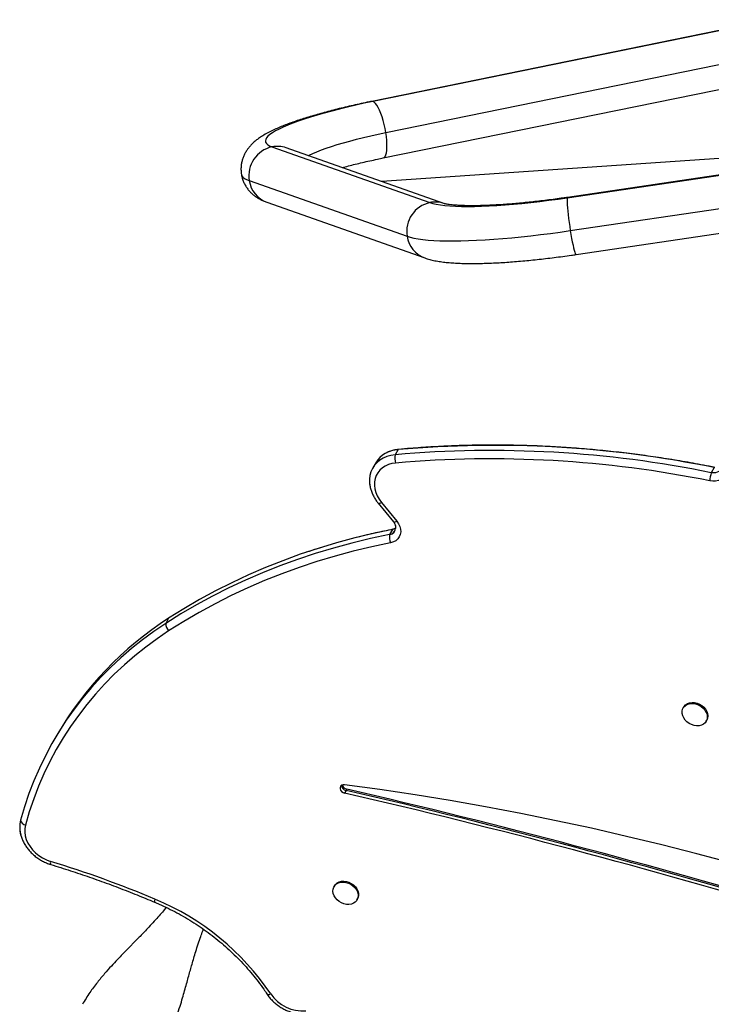
# Model space of a CAD drawing. Units: inches. Extents: x 324 to 909, y 252 to 940.
# Drawn here: x 505 to 523, y 534 to 560 of the extents above; entities that cross this region are included whole.
import ezdxf

# ---------------------------------------------------------------- set-up
doc = ezdxf.new("R2010")
doc.units = ezdxf.units.IN
doc.header["$MEASUREMENT"] = 0
doc.layers.add('CONTOUR', color=7, linetype='Continuous')

msp = doc.modelspace()

# ---------------------------------------------------------------- linework, layer by layer
at = {"layer": 'CONTOUR'}
for p, q in [((524.59808, 559.73752), (514.20827, 557.61633)), ((524.63073, 559.73463), (514.24092, 557.61343)), ((514.57486, 556.80512), (524.60578, 558.85305)), ((514.50833, 556.14664), (524.67691, 558.22267)), ((511.61779, 556.43482), (515.71771, 554.98908)), ((516.08451, 554.96444), (511.98458, 556.41018)), ((511.98458, 556.41018), (511.98471, 556.41013)), ((525.4182, 556.28256), (514.46771, 555.53456)), ((519.28895, 555.11389), (526.25364, 556.14754)), ((526.26092, 556.15746), (519.29623, 555.12382)), ((511.02677, 555.55824), (515.12669, 554.1125)), ((519.36755, 554.26072), (526.6761, 555.3454)), ((511.48575, 554.99555), (515.58567, 553.54981)), ((519.51644, 553.64007), (527.41852, 554.81284)), ((514.89367, 548.57383), (514.81674, 548.44059)), ((514.3129, 548.23188), (514.23597, 548.09863)), ((523.10711, 548.10787), (523.03018, 547.97462)), ((514.37456, 547.18544), (514.77303, 546.69743)), ((514.46209, 547.20409), (514.86057, 546.71609)), ((514.74801, 546.50051), (514.67108, 546.36727)), ((514.75866, 546.50452), (514.74801, 546.50051)), ((508.9328, 544.19306), (508.85587, 544.05981)), ((522.31454, 541.88966), (522.30012, 541.86468)), ((522.8956, 541.52088), (522.91002, 541.54586)), ((506.02567, 541.15862), (505.94874, 541.02538)), ((513.56061, 539.75682), (513.54138, 539.72351)), ((513.54138, 539.72351), (513.50292, 539.65688)), ((513.24455, 537.24888), (513.23012, 537.22389)), ((513.8256, 536.88009), (513.84003, 536.90508))]:
    msp.add_line(p, q, dxfattribs=at)
at = {"layer": 'CONTOUR', "flags": 128}
for points in [[(514.24092, 557.61343), (514.01491, 557.56612), (513.79394, 557.51749), (513.57882, 557.46773), (513.37032, 557.41701), (513.16922, 557.36552), (512.97624, 557.31345), (512.79209, 557.26098), (512.61744, 557.20832), (512.45293, 557.15565), (512.29916, 557.10317), (512.15669, 557.05106), (512.02603, 556.99951), (511.90768, 556.94872), (511.80205, 556.89887), (511.70953, 556.85014), (511.63047, 556.80271), (511.56515, 556.75676), (511.5138, 556.71244), (511.47662, 556.66992), (511.45374, 556.62936), (511.44525, 556.59091), (511.45117, 556.5547), (511.47148, 556.52086), (511.50612, 556.48953), (511.55494, 556.46081), (511.61779, 556.43482)], [(514.24092, 557.61343), (514.2113, 557.61685), (514.20826, 557.61632)], [(514.57486, 556.80512), (514.55595, 556.91007), (514.53302, 557.01443), (514.50653, 557.11608), (514.47702, 557.21297), (514.4451, 557.3031), (514.41141, 557.38465), (514.37663, 557.45595), (514.34149, 557.51557), (514.30669, 557.56227), (514.27293, 557.59512), (514.24092, 557.61343)], [(512.55964, 556.2074), (512.5866, 556.2212), (512.6791, 556.26504), (512.78373, 556.30978), (512.90005, 556.35522), (513.02757, 556.40117), (513.16572, 556.44743), (513.31393, 556.4938), (513.47156, 556.5401), (513.63793, 556.58611), (513.81233, 556.63164), (513.99402, 556.6765), (514.18221, 556.72049), (514.3761, 556.76342), (514.57486, 556.80512)], [(514.50839, 556.14666), (514.53194, 556.15767), (514.55503, 556.18396), (514.57413, 556.22444), (514.58883, 556.27831), (514.59883, 556.34445), (514.60394, 556.42152), (514.60405, 556.50796), (514.59916, 556.602), (514.58936, 556.70173), (514.57486, 556.80512)], [(510.8232, 555.72211), (510.82338, 555.72101), (510.83682, 555.68362), (510.86398, 555.64855), (510.90478, 555.6159), (510.9591, 555.58577), (511.02677, 555.55824)], [(515.71771, 554.98908), (515.79527, 554.96565), (515.88663, 554.94519), (515.99145, 554.92777), (516.10935, 554.91346), (516.23988, 554.90231), (516.38256, 554.89435), (516.53685, 554.88963), (516.70218, 554.88816), (516.87793, 554.88994), (517.06344, 554.89497), (517.25803, 554.90323), (517.46097, 554.91468), (517.6715, 554.92929), (517.88883, 554.947), (518.11216, 554.96774), (518.34065, 554.99144), (518.57345, 555.01801), (518.80969, 555.04735), (519.04849, 555.07935), (519.28895, 555.11389)], [(519.28895, 555.11389), (519.28463, 555.08919), (519.28278, 555.05009), (519.28345, 554.99739), (519.28662, 554.93216), (519.29222, 554.85573), (519.30015, 554.76965), (519.31024, 554.67568), (519.32229, 554.57574), (519.33605, 554.47184), (519.35124, 554.36612), (519.36755, 554.26072)], [(519.29623, 555.12382), (519.29567, 555.12369), (519.28895, 555.11389)], [(515.12669, 554.1125), (515.20974, 554.08707), (515.30636, 554.06454), (515.41625, 554.04498), (515.53909, 554.02845), (515.67449, 554.01501), (515.82203, 554.00469), (515.98126, 553.99753), (516.15169, 553.99355), (516.3328, 553.99276), (516.52401, 553.99516), (516.72475, 554.00075), (516.9344, 554.0095), (517.1523, 554.0214), (517.37779, 554.0364), (517.61017, 554.05446), (517.84873, 554.07553), (518.09273, 554.09953), (518.34142, 554.1264), (518.59403, 554.15604), (518.84978, 554.18838), (519.10788, 554.22331), (519.36755, 554.26072)], [(519.36755, 554.26072), (519.38465, 554.15778), (519.40219, 554.05941), (519.41981, 553.96761), (519.43716, 553.88424), (519.45389, 553.811), (519.46964, 553.74939), (519.48411, 553.70065), (519.49699, 553.66578), (519.50803, 553.64549), (519.51644, 553.64007)], [(514.81674, 548.44059), (514.70787, 548.42401), (514.60492, 548.39503), (514.50943, 548.35411), (514.42284, 548.30184), (514.34644, 548.23901), (514.28139, 548.16657), (514.22865, 548.0856), (514.18903, 547.99733), (514.16311, 547.90306), (514.15129, 547.80423), (514.15242, 547.71827)], [(514.81674, 548.44059), (514.70787, 548.42401), (514.60492, 548.39503), (514.50943, 548.35411), (514.42284, 548.30184), (514.34644, 548.23901), (514.28139, 548.16657), (514.22865, 548.0856), (514.18903, 547.99733), (514.16311, 547.90306), (514.15129, 547.80423), (514.15374, 547.70231), (514.15903, 547.65889)], [(514.90758, 548.57839), (514.90511, 548.57806), (514.89367, 548.57383)], [(514.8287, 548.22513), (514.73326, 548.2102), (514.64346, 548.18369), (514.56084, 548.14606), (514.4868, 548.09793), (514.42261, 548.04014), (514.36937, 547.97368), (514.32798, 547.89967), (514.29915, 547.81938), (514.28337, 547.73418), (514.28092, 547.64553), (514.29184, 547.55495), (514.31593, 547.46397), (514.35279, 547.37415), (514.40179, 547.28703), (514.46209, 547.20409)], [(523.43283, 548.07219), (523.42808, 548.00494), (523.4094, 547.94205), (523.37738, 547.88557), (523.33307, 547.83731), (523.2779, 547.79884), (523.21365, 547.7714), (523.14239, 547.75589), (523.06644, 547.75279), (522.98825, 547.76222)], [(523.30317, 548.16496), (523.29928, 548.11866), (523.28461, 548.07596), (523.25976, 548.0386), (523.22574, 548.00812), (523.18395, 547.98575), (523.13609, 547.97241), (523.08413, 547.96865), (523.03018, 547.97462)], [(523.30317, 548.16496), (523.29928, 548.11866), (523.28461, 548.07596), (523.25976, 548.0386), (523.22574, 548.00812), (523.18395, 547.98575), (523.13609, 547.97241), (523.08413, 547.96865), (523.03018, 547.97462)], [(514.37457, 547.18542), (514.37573, 547.18417), (514.38305, 547.18028), (514.39359, 547.17931), (514.40712, 547.18129), (514.42331, 547.18616), (514.44178, 547.19383), (514.46209, 547.20409)], [(514.86057, 546.71609), (514.90635, 546.64985), (514.93905, 546.57963), (514.95757, 546.50783), (514.96126, 546.43691), (514.95, 546.36931), (514.92416, 546.30736), (514.88465, 546.25319), (514.83282, 546.20864), (514.77045, 546.17527), (514.69967, 546.1542)], [(514.77303, 546.69743), (514.77421, 546.69617), (514.78152, 546.69227), (514.79207, 546.6913), (514.8056, 546.69328), (514.82179, 546.69816), (514.84026, 546.70582), (514.86057, 546.71609)], [(514.74801, 546.50051), (514.25603, 546.39652), (513.77022, 546.27988), (513.29096, 546.15067), (512.8186, 546.009), (512.35347, 545.85497), (511.89593, 545.68869), (511.4463, 545.51028), (511.00491, 545.31987), (510.5721, 545.1176), (510.14818, 544.90363), (509.73345, 544.6781), (509.32822, 544.44118), (508.9328, 544.19306)], [(514.74801, 546.50051), (514.25603, 546.39652), (513.77022, 546.27988), (513.29096, 546.15067), (512.8186, 546.009), (512.35347, 545.85497), (511.89593, 545.68869), (511.4463, 545.51028), (511.00491, 545.31987), (510.5721, 545.1176), (510.14818, 544.90363), (509.73345, 544.6781), (509.32822, 544.44118), (508.9328, 544.19306)], [(514.8313, 546.535), (514.80159, 546.51789), (514.74801, 546.50051)], [(514.8313, 546.535), (514.80159, 546.51789), (514.74801, 546.50051)], [(514.67108, 546.36727), (514.1791, 546.26327), (513.69329, 546.14663), (513.21403, 546.01743), (512.74167, 545.87576), (512.27654, 545.72172), (511.819, 545.55544), (511.36937, 545.37703), (510.92798, 545.18662), (510.49517, 544.98436), (510.07125, 544.77038), (509.65652, 544.54485), (509.25129, 544.30794), (508.85587, 544.05981)], [(514.67108, 546.36727), (514.1791, 546.26327), (513.69329, 546.14663), (513.21403, 546.01743), (512.74167, 545.87576), (512.27654, 545.72172), (511.819, 545.55544), (511.36937, 545.37703), (510.92798, 545.18662), (510.49517, 544.98436), (510.07125, 544.77038), (509.65652, 544.54485), (509.25129, 544.30794), (508.85587, 544.05981)], [(514.69967, 546.1542), (514.21183, 546.05108), (513.73013, 545.93542), (513.25492, 545.80731), (512.78654, 545.66684), (512.32534, 545.5141), (511.87165, 545.34922), (511.42582, 545.17232), (510.98816, 544.98352), (510.559, 544.78296), (510.13865, 544.57079), (509.72742, 544.34716), (509.32562, 544.11225), (508.93353, 543.86621)], [(508.85587, 544.05981), (508.54916, 543.8521), (508.25247, 543.63401), (507.9661, 543.4058), (507.69035, 543.16768), (507.42552, 542.91993), (507.1719, 542.6628), (506.92974, 542.39656), (506.6993, 542.12149), (506.48084, 541.8379), (506.27458, 541.54607), (506.08073, 541.24632), (505.89952, 540.93897), (505.73112, 540.62434), (505.57571, 540.30276), (505.43347, 539.97458), (505.30454, 539.64014), (505.18906, 539.2998), (505.08715, 538.95393)], [(508.85587, 544.05981), (508.54916, 543.8521), (508.25247, 543.63401), (507.9661, 543.4058), (507.69035, 543.16768), (507.42552, 542.91993), (507.1719, 542.6628), (506.92974, 542.39656), (506.6993, 542.12149), (506.48084, 541.8379), (506.27458, 541.54607), (506.08073, 541.24632), (505.89952, 540.93897), (505.73112, 540.62434), (505.57571, 540.30276), (505.43347, 539.97458), (505.30454, 539.64014), (505.18906, 539.2998), (505.08715, 538.95393)], [(508.93353, 543.86621), (508.63072, 543.66114), (508.3378, 543.44583), (508.05507, 543.22051), (507.78283, 542.98543), (507.52137, 542.74083), (507.27097, 542.48696), (507.03189, 542.22411), (506.80439, 541.95254), (506.5887, 541.67256), (506.38506, 541.38444), (506.19368, 541.0885), (506.01477, 540.78506), (505.84851, 540.47443), (505.69508, 540.15694), (505.55465, 539.83293), (505.42736, 539.50275), (505.31335, 539.16674), (505.21273, 538.82525)], [(522.71222, 541.40523), (522.64819, 541.40225), (522.58209, 541.41116), (522.51665, 541.43161), (522.45452, 541.46274), (522.39826, 541.50329), (522.35018, 541.5516), (522.31224, 541.60569), (522.28598, 541.66335), (522.2725, 541.72221), (522.27234, 541.77986), (522.2855, 541.83395), (522.31145, 541.88226), (522.34913, 541.92281), (522.39699, 541.95395), (522.45307, 541.97439), (522.51508, 541.9833), (522.58048, 541.98032), (522.64659, 541.96556), (522.71071, 541.93964), (522.7702, 541.90361), (522.82264, 541.85895), (522.86588, 541.80749), (522.89815, 541.75133), (522.91812, 541.69277), (522.92497, 541.63422), (522.91844, 541.57806), (522.89878, 541.52659), (522.8668, 541.48193), (522.82381, 541.44591), (522.77158, 541.41998), (522.71222, 541.40523)], [(522.31454, 541.88966), (522.32588, 541.90724), (522.36355, 541.94779), (522.41141, 541.97893), (522.4675, 541.99937), (522.52951, 542.00828), (522.59491, 542.0053), (522.66102, 541.99055), (522.72513, 541.96463), (522.78463, 541.9286), (522.83707, 541.88394), (522.88031, 541.83247), (522.91257, 541.77631), (522.93254, 541.71776), (522.9394, 541.6592), (522.93286, 541.60304), (522.91321, 541.55158), (522.91002, 541.54586)], [(513.5029, 539.87191), (513.46255, 539.87116), (513.42752, 539.8583), (513.40173, 539.83477), (513.38807, 539.80322), (513.38807, 539.76718), (513.40173, 539.73067), (513.42753, 539.69781), (513.46256, 539.67226), (513.50292, 539.65688)], [(534.33997, 534.01982), (533.45881, 534.39844), (532.574, 534.76627), (531.68573, 535.1232), (530.7942, 535.46917), (529.89962, 535.8041), (529.00217, 536.12791), (528.10206, 536.44054), (527.19948, 536.7419), (526.29465, 537.03194), (525.38775, 537.31059), (524.479, 537.57779), (523.56859, 537.83348), (522.65673, 538.0776), (521.74362, 538.3101), (520.82946, 538.53092), (519.91446, 538.74002), (518.99881, 538.93736), (518.08273, 539.12287), (517.16642, 539.29654), (516.25007, 539.45831), (515.3339, 539.60815), (514.41811, 539.74603), (513.5029, 539.87191)], [(505.21273, 538.82525), (505.19623, 538.73556), (505.19449, 538.6421), (505.20755, 538.54664), (505.23515, 538.45099), (505.27678, 538.35694), (505.33165, 538.26629), (505.39872, 538.18075), (505.47672, 538.10193), (505.56417, 538.03133), (505.65943, 537.97028), (505.76069, 537.91993), (505.86604, 537.88125)], [(513.48678, 536.77689), (513.42229, 536.80156), (513.36213, 536.83648), (513.30875, 536.88022), (513.26434, 536.93099), (513.23072, 536.98672), (513.20927, 537.04512), (513.20085, 537.1038), (513.20583, 537.16036), (513.22399, 537.21249), (513.25459, 537.25804), (513.29638, 537.29516), (513.34764, 537.32232), (513.40629, 537.33842), (513.46991, 537.34279), (513.5359, 537.33525), (513.60156, 537.31612), (513.66421, 537.28617), (513.72127, 537.24664), (513.77042, 537.19914), (513.80964, 537.14561), (513.83732, 537.08825), (513.85233, 537.02941), (513.85405, 536.97149), (513.84243, 536.91687), (513.81792, 536.86778), (513.78154, 536.82623), (513.73477, 536.79392), (513.67954, 536.77218), (513.61809, 536.7619), (513.55295, 536.76349), (513.48678, 536.77689)], [(513.24455, 537.24888), (513.26901, 537.28303), (513.3108, 537.32014), (513.36207, 537.34731), (513.42071, 537.3634), (513.48433, 537.36777), (513.55032, 537.36023), (513.61599, 537.3411), (513.67863, 537.31115), (513.7357, 537.27162), (513.78484, 537.22412), (513.82406, 537.17059), (513.85174, 537.11324), (513.86675, 537.05439), (513.86848, 536.99647), (513.85685, 536.94185), (513.84003, 536.90508)], [(511.48662, 534.43789), (511.48914, 534.43478), (511.49773, 534.42916), (511.50975, 534.42619), (511.52492, 534.42593), (511.54289, 534.42839), (511.56322, 534.43352), (511.58545, 534.44119)]]:
    msp.add_lwpolyline(points, dxfattribs=at)
at = {"layer": 'CONTOUR'}
for centre, radius, start, end in [((511.78678, 555.68335), 0.77024, 102.673828, 189.347979), ((511.75679, 555.76158), 0.68743, 70.648286, 101.666113), ((511.72718, 555.66103), 0.70792, 188.348708, 250.059101), ((515.8867, 554.23761), 0.77024, 102.673828, 189.347979), ((515.85672, 554.31584), 0.68743, 70.65872, 101.666086), ((515.82711, 554.21528), 0.70791, 188.348611, 250.069449), ((517.39441, 520.03263), 28.65055, 78.498575, 95.007391), ((514.92639, 547.8541), 0.72048, 92.602993, 148.375791), ((515.21911, 548.35486), 0.4114, 167.972949, 198.382299), ((517.31748, 519.89939), 28.65055, 78.498575, 95.007391), ((517.31304, 519.87117), 28.46258, 78.498575, 95.007391), ((523.68052, 547.73592), 0.69277, 159.844887, 177.824448), ((514.64218, 546.55496), 0.1899, 278.754453, 16.662928), ((514.64365, 546.55357), 0.18831, 278.375735, 1.243721), ((515.0338, 546.30748), 0.36761, 170.63971, 204.643349), ((513.77491, 536.6443), 8.96827, 122.677948, 149.777029), ((509.12902, 544.05701), 0.27317, 179.412932, 224.303238), ((513.5669, 539.86336), 0.14217, 182.699025, 259.656941), ((513.59126, 539.9037), 0.15004, 194.239315, 258.214376), ((470.63877, 354.25032), 190.40732, 73.2851438, 76.9723547), ((470.58108, 354.15038), 190.40732, 73.2851438, 76.9723547), ((470.61954, 354.217), 190.40732, 73.2851438, 76.9723547), ((505.75362, 538.77537), 0.68998, 165.002008, 182.25627), ((505.79361, 538.77061), 0.72986, 165.453287, 196.041211), ((505.25429, 538.99144), 0.1713, 192.649881, 255.959256), ((505.95965, 537.84494), 0.10041, 158.803581, 205.407058), ((497.58826, 510.80374), 28.31454, 67.161266, 73.001253), ((508.70546, 536.83419), 0.14254, 153.206472, 183.470067), ((505.99329, 530.6662), 6.74706, 34.021293, 67.472847), ((512.40881, 534.98863), 0.98874, 213.619316, 275.206823)]:
    msp.add_arc(centre, radius, start, end, dxfattribs=at)
for points, knots in [([(514.20827, 557.61633), (514.17025, 557.60851), (514.05979, 557.58579), (513.87967, 557.54715), (513.66972, 557.50011), (513.46447, 557.4519), (513.26433, 557.40266), (513.06979, 557.35245), (512.88124, 557.30134), (512.69906, 557.24938), (512.52352, 557.19658), (512.35483, 557.1429), (512.19308, 557.08824), (512.03818, 557.03237), (511.8898, 556.97487), (511.74725, 556.915), (511.60925, 556.8514), (511.47368, 556.78163), (511.35089, 556.70915), (511.24557, 556.63646), (511.161, 556.5684), (511.08979, 556.50152), (511.02763, 556.43288), (510.97278, 556.36076), (510.92479, 556.28402), (510.88398, 556.20211), (510.85124, 556.11508), (510.82751, 556.02359), (510.81363, 555.92578), (510.81038, 555.82442), (510.81913, 555.75569), (510.82338, 555.72227)], [0, 0, 0, 0, 0.020813539, 0.060464056, 0.100169736, 0.139956777, 0.179845504, 0.219860885, 0.260034238, 0.300405682, 0.341027747, 0.381970868, 0.423331979, 0.465248518, 0.507922127, 0.551660393, 0.596951996, 0.644591622, 0.695732549, 0.736460928, 0.769833337, 0.798781477, 0.824757002, 0.848731773, 0.871385756, 0.893187385, 0.914447625, 0.93536554, 0.956069303, 0.978641384, 1, 1, 1, 1]), ([(513.43781, 555.89773), (513.49195, 555.91195), (513.60326, 555.94118), (513.78045, 555.98503), (513.9667, 556.0292), (514.15924, 556.07275), (514.34015, 556.11196), (514.45791, 556.13624), (514.50833, 556.14664)], [0, 0, 0, 0, 0.16545327, 0.34014441, 0.51553136, 0.69148454, 0.86789682, 1, 1, 1, 1]), ([(510.82338, 555.72227), (510.8235, 555.72111), (510.82699, 555.68604), (510.84525, 555.61902), (510.87797, 555.52444), (510.92172, 555.43689), (510.97314, 555.35694), (511.03122, 555.28499), (511.09452, 555.22098), (511.16215, 555.16447), (511.23376, 555.11466), (511.30983, 555.07068), (511.39455, 555.02967), (511.4534, 555.00765), (511.48575, 554.99555)], [0, 0, 0, 0, 0.00286554, 0.08689247, 0.16961912, 0.25150862, 0.33313104, 0.41514553, 0.49837655, 0.58392581, 0.67331082, 0.76863328, 0.87281966, 1, 1, 1, 1]), ([(519.29623, 555.12382), (519.25878, 555.11831), (519.15016, 555.10234), (518.97113, 555.07744), (518.76034, 555.04989), (518.55219, 555.02459), (518.34744, 555.00158), (518.14684, 554.98095), (517.95113, 554.96276), (517.76106, 554.94706), (517.57737, 554.93388), (517.4008, 554.92324), (517.23208, 554.91516), (517.07196, 554.9096), (516.92118, 554.90653), (516.78048, 554.90588), (516.65062, 554.90752), (516.53236, 554.9113), (516.42648, 554.91698), (516.33372, 554.92423), (516.2548, 554.93263), (516.19036, 554.9416), (516.14258, 554.95007), (516.11006, 554.95721), (516.09096, 554.9623), (516.08495, 554.96428), (516.08457, 554.96442), (516.08451, 554.96444)], [0, 0, 0, 0, 0.02428074, 0.07042749, 0.11655129, 0.16263288, 0.20865783, 0.25460996, 0.30047075, 0.3462186, 0.39182788, 0.43726782, 0.48250097, 0.52748134, 0.57215192, 0.61644165, 0.66026161, 0.70350052, 0.74601973, 0.78764854, 0.82818133, 0.86737957, 0.90498326, 0.93686745, 0.96683243, 0.99482943, 1, 1, 1, 1]), ([(515.58567, 553.54981), (515.60796, 553.54231), (515.67139, 553.52095), (515.78225, 553.49223), (515.92037, 553.46488), (516.06748, 553.44377), (516.22087, 553.42789), (516.38084, 553.41662), (516.54935, 553.40944), (516.72182, 553.40606), (516.89922, 553.40608), (517.08204, 553.40924), (517.27042, 553.4154), (517.4643, 553.42443), (517.66347, 553.43625), (517.8676, 553.45078), (518.0763, 553.46795), (518.28914, 553.48768), (518.50563, 553.50992), (518.72525, 553.53458), (518.94743, 553.56158), (519.17163, 553.59088), (519.36162, 553.6173), (519.47675, 553.63423), (519.51644, 553.64007)], [0, 0, 0, 0, 0.02573721, 0.07326268, 0.12787369, 0.18066231, 0.23046088, 0.28287364, 0.33309211, 0.3818374, 0.42958408, 0.47662327, 0.52314368, 0.56927357, 0.61510353, 0.66069965, 0.70611151, 0.75137723, 0.79652685, 0.84158455, 0.88657027, 0.93150084, 0.97639087, 1, 1, 1, 1]), ([(523.12102, 548.11267), (523.02415, 548.13166), (522.74355, 548.18669), (522.27909, 548.26986), (521.72788, 548.35877), (521.17705, 548.43714), (520.62685, 548.50513), (520.07754, 548.56265), (519.52936, 548.60968), (518.98258, 548.64621), (518.43744, 548.67221), (517.8942, 548.68766), (517.3531, 548.69258), (516.81441, 548.68693), (516.27835, 548.67078), (515.74523, 548.64394), (515.28852, 548.61223), (515.01024, 548.58751), (514.9076, 548.57839)], [0, 0, 0, 0, 0.03489251, 0.10106833, 0.16724527, 0.23342207, 0.29959867, 0.36577498, 0.43195095, 0.49812648, 0.56430148, 0.63047584, 0.69664945, 0.76282219, 0.82899393, 0.89516453, 0.96133383, 1, 1, 1, 1]), ([(514.68356, 548.52791), (514.67219, 548.52435), (514.64358, 548.51539), (514.61761, 548.50167), (514.60196, 548.49341)], [0, 0, 0, 0, 0.39764637, 1, 1, 1, 1]), ([(514.9076, 548.57839), (514.8878, 548.57614), (514.83305, 548.56992), (514.76223, 548.55582), (514.71406, 548.53856), (514.69798, 548.5328)], [0, 0, 0, 0, 0.27409206, 0.75765582, 1, 1, 1, 1]), ([(514.15374, 547.71693), (514.15409, 547.70721), (514.15558, 547.66499), (514.17027, 547.5897), (514.19784, 547.49232), (514.23774, 547.39642), (514.28852, 547.30335), (514.33611, 547.23354), (514.36668, 547.19529), (514.37456, 547.18544)], [0, 0, 0, 0, 0.05222997, 0.22691777, 0.40298383, 0.58031474, 0.75869228, 0.93785959, 1, 1, 1, 1]), ([(514.77303, 546.69743), (514.77797, 546.6911), (514.79335, 546.67137), (514.81297, 546.63717), (514.82701, 546.59798), (514.83229, 546.57146), (514.83157, 546.56044), (514.83148, 546.5591)], [0, 0, 0, 0, 0.12991346, 0.40468307, 0.68044537, 0.96112466, 1, 1, 1, 1]), ([(514.75954, 546.50471), (514.6811, 546.48888), (514.45414, 546.44309), (514.14125, 546.37394), (513.90961, 546.31516), (513.82317, 546.29323)], [0, 0, 0, 0, 0.24870635, 0.71962485, 1, 1, 1, 1]), ([(514.80659, 546.5213), (514.8014, 546.51846), (514.78864, 546.51146), (514.77038, 546.50722), (514.75954, 546.50471)], [0, 0, 0, 0, 0.40640709, 1, 1, 1, 1]), ([(512.90574, 546.03588), (512.86716, 546.02432), (512.73365, 545.98429), (512.60288, 545.93954), (512.50991, 545.90772)], [0, 0, 0, 0, 0.28900196, 1, 1, 1, 1]), ([(505.06514, 538.74877), (505.06509, 538.74192), (505.0648, 538.70278), (505.07599, 538.63036), (505.09909, 538.53273), (505.13483, 538.43612), (505.18149, 538.34184), (505.23889, 538.25106), (505.30621, 538.16494), (505.38263, 538.08459), (505.46718, 538.01103), (505.55879, 537.94511), (505.65641, 537.8879), (505.75991, 537.83855), (505.83217, 537.81424), (505.86897, 537.80186)], [0, 0, 0, 0, 0.01687735, 0.09642588, 0.17660544, 0.25738908, 0.33869145, 0.42039839, 0.50239522, 0.5845865, 0.66690485, 0.74931111, 0.83178743, 0.91433564, 1, 1, 1, 1]), ([(505.86897, 537.80186), (505.95661, 537.7748), (506.21115, 537.69624), (506.63123, 537.55863), (507.12833, 537.38595), (507.62301, 537.20332), (508.10162, 537.01714), (508.41386, 536.88754), (508.56319, 536.82556)], [0, 0, 0, 0, 0.09650831, 0.28027037, 0.46403608, 0.64780181, 0.83156758, 1, 1, 1, 1]), ([(508.86937, 536.68674), (508.84567, 536.65718), (508.7855, 536.58215), (508.68232, 536.46169), (508.55706, 536.32087), (508.42753, 536.18119), (508.30354, 536.05116), (508.19831, 535.94274), (508.11254, 535.85517), (508.04029, 535.7817), (507.96195, 535.70217), (507.86109, 535.5997), (507.73705, 535.47285), (507.59398, 535.32409), (507.43685, 535.15598), (507.26167, 534.95971), (507.07312, 534.73191), (506.87514, 534.46921), (506.75493, 534.27298), (506.6919, 534.17009)], [0, 0, 0, 0, 0.03407247, 0.08649497, 0.14263715, 0.20363147, 0.25794623, 0.30433434, 0.33958799, 0.36823371, 0.39702259, 0.43999283, 0.49754633, 0.55658797, 0.62561119, 0.70449918, 0.79314323, 0.89154102, 1, 1, 1, 1]), ([(508.56319, 536.82556), (508.60413, 536.80804), (508.72352, 536.75695), (508.91889, 536.66529), (509.14756, 536.54781), (509.37175, 536.42157), (509.59099, 536.28703), (509.80475, 536.14445), (510.01253, 535.99419), (510.21384, 535.8366), (510.40822, 535.67206), (510.59521, 535.50094), (510.77439, 535.32365), (510.94532, 535.14062), (511.10767, 534.95229), (511.26086, 534.75903), (511.38658, 534.5871), (511.45908, 534.47896), (511.48661, 534.43791)], [0, 0, 0, 0, 0.034477899, 0.100560712, 0.166648453, 0.232735296, 0.29882093, 0.364904936, 0.430986952, 0.497066706, 0.563144018, 0.629218837, 0.69529129, 0.761361721, 0.827430651, 0.893498763, 0.959567224, 1, 1, 1, 1]), ([(508.74876, 532.98256), (508.80612, 533.08814), (508.9154, 533.28928), (509.04322, 533.59004), (509.14541, 533.86455), (509.22687, 534.1111), (509.29279, 534.32732), (509.34871, 534.52091), (509.39765, 534.69676), (509.44365, 534.86366), (509.48708, 535.02029), (509.5307, 535.17525), (509.57601, 535.33267), (509.62653, 535.5037), (509.6847, 535.69156), (509.74522, 535.87252), (509.79679, 536.01739), (509.82638, 536.09275), (509.8368, 536.11927)], [0, 0, 0, 0, 0.108086265, 0.205919008, 0.293806725, 0.371752608, 0.439657691, 0.497419598, 0.553321974, 0.604541116, 0.653257395, 0.69960026, 0.749627075, 0.802432237, 0.861587213, 0.927118189, 0.974352996, 1, 1, 1, 1]), ([(511.48661, 534.43791), (511.49808, 534.42114), (511.52996, 534.37455), (511.59, 534.3022), (511.66851, 534.22342), (511.75501, 534.15175), (511.84827, 534.08798), (511.94719, 534.03292), (512.0506, 533.98724), (512.15725, 533.95157), (512.26589, 533.92635), (512.37514, 533.91223), (512.48011, 533.90866), (512.54714, 533.91484), (512.57878, 533.91776)], [0, 0, 0, 0, 0.04885841, 0.13575081, 0.22273542, 0.30984125, 0.39703291, 0.48429811, 0.57164053, 0.65906436, 0.74656913, 0.83413054, 0.92169656, 1, 1, 1, 1])]:
    msp.add_open_spline(points, degree=3, knots=knots, dxfattribs=at)

doc.saveas('drawing.dxf')
